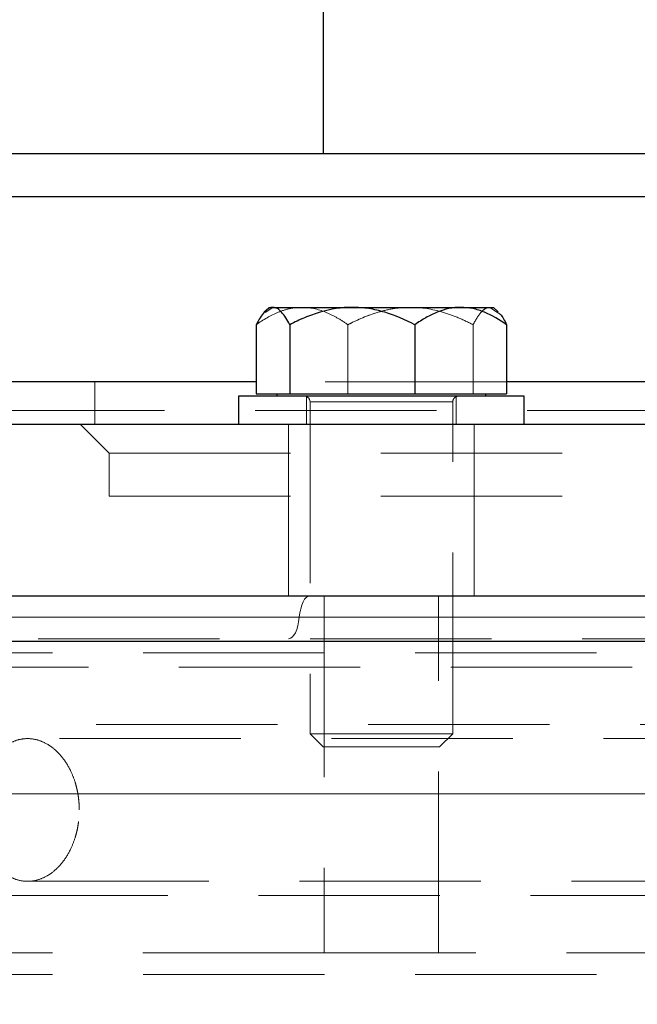
# Model space of a CAD drawing. Units: millimetres. Extents: x 0 to 420, y 0 to 297.
# Drawn here: x 250 to 255, y 207 to 214 of the extents above; entities that cross this region are included whole.
import ezdxf

# ---------------------------------------------------------------- set-up
doc = ezdxf.new("R2010")
doc.units = ezdxf.units.MM
doc.linetypes.add('HIDDEN', pattern=[1.905, 1.27, -0.635])

msp = doc.modelspace()

# ---------------------------------------------------------------- linework, layer by layer
at = {"color": 7, "linetype": 'Continuous', "lineweight": 25}
for p, q in [((252.5616293, 215.5454166), (252.5616293, 213.0454166)), ((257.5616293, 213.0454166), (247.8616294, 213.0454166)), ((247.5616294, 212.7454166), (258.9038383, 212.7454166)), ((252.1829282, 211.969326), (252.1506624, 211.9370602)), ((252.1829282, 211.969326), (252.2097275, 211.969326)), ((252.2097275, 211.969326), (252.765867, 211.969326)), ((252.765867, 211.969326), (253.5255676, 211.969326)), ((253.5255676, 211.969326), (253.7559282, 211.969326)), ((253.7881939, 211.9370602), (253.7559282, 211.969326)), ((252.0922014, 211.8476541), (252.0922014, 211.362326)), ((252.3272536, 211.8476541), (252.3272536, 211.362326)), ((253.2044804, 211.8476541), (253.2044804, 211.362326)), ((253.8466549, 211.8476541), (253.8466549, 211.362326)), ((252.0922014, 211.447326), (247.5616293, 211.447326)), ((256.4038383, 211.447326), (253.8466549, 211.447326)), ((251.9694282, 211.347326), (251.9694282, 211.147326)), ((253.9694282, 211.347326), (251.9694282, 211.347326)), ((252.0922014, 211.362326), (252.3272536, 211.362326)), ((252.2379282, 211.362326), (252.2379282, 211.347326)), ((252.3272536, 211.362326), (253.2044804, 211.362326)), ((253.2044804, 211.362326), (253.8466549, 211.362326)), ((253.7009282, 211.347326), (253.7009282, 211.362326)), ((253.9694282, 211.147326), (253.9694282, 211.347326))]:
    msp.add_line(p, q, dxfattribs=at)
at = {"color": 7, "linetype": 'HIDDEN', "lineweight": 18}
for p, q in [((252.2097275, 211.969326), (252.1550792, 211.9326434)), ((253.7291288, 211.969326), (253.7837771, 211.9326434)), ((252.734376, 211.8476541), (252.734376, 211.362326)), ((253.6116027, 211.362326), (253.6116027, 211.8476541)), ((250.9616293, 211.447326), (250.9616293, 211.147326)), ((253.8466549, 211.447326), (252.0922014, 211.447326)), ((252.4294282, 211.347326), (252.4675169, 211.347326)), ((252.4444282, 211.347326), (252.4444282, 211.147326)), ((253.4944282, 211.147326), (253.4944282, 211.347326)), ((252.4694282, 211.307326), (252.4694282, 208.981326)), ((253.4668068, 211.307326), (252.4697196, 211.307326)), ((253.4668068, 211.307326), (252.4697196, 211.307326)), ((253.4694282, 208.981326), (253.4694282, 211.307326)), ((250.8615052, 211.1474519), (251.0617563, 210.9472008)), ((253.9694282, 211.147326), (251.9694282, 211.147326)), ((252.3194282, 211.1474514), (252.3194282, 209.9472006)), ((253.6194282, 209.9472006), (253.6194282, 211.1474514)), ((251.0616293, 210.9474521), (251.0616293, 210.647326)), ((251.0616293, 210.647326), (264.0616293, 210.647326)), ((252.5694282, 209.947326), (252.5694282, 207.447326)), ((253.3694282, 207.447326), (253.3694282, 209.947326)), ((244.0552785, 209.797326), (271.0663486, 209.797326)), ((267.8116293, 209.547326), (247.3116293, 209.547326)), ((268.0616293, 209.4475244), (247.0616293, 209.4475244)), ((247.1616293, 209.047326), (267.9616293, 209.047326)), ((255.7947142, 208.947326), (250.4906129, 208.947326)), ((252.4694282, 208.981326), (253.4694282, 208.981326)), ((252.4694282, 208.981326), (252.5614282, 208.889326)), ((253.3774282, 208.889326), (253.4694282, 208.981326)), ((253.3774282, 208.889326), (252.5614282, 208.889326)), ((250.4906129, 207.947326), (255.7708877, 207.947326)), ((252.5694282, 207.447326), (248.3116293, 207.447326)), ((253.3694282, 207.447326), (252.5694282, 207.447326)), ((259.346984, 207.447326), (253.3694282, 207.447326)), ((267.8116293, 207.2937362), (247.3116293, 207.2937362))]:
    msp.add_line(p, q, dxfattribs=at)
at = {"color": 8, "linetype": 'Continuous', "lineweight": 18}
for p, q in [((252.3938835, 209.797326), (244.0552785, 209.797326)), ((256.1474874, 209.797326), (252.3938835, 209.797326))]:
    msp.add_line(p, q, dxfattribs=at)
at = {"color": 7, "linetype": 'HIDDEN', "lineweight": 18, "flags": 128}
msp.add_lwpolyline([(274.3102584, 211.247326), (273.4037074, 211.247326), (272.4000343, 211.247326), (271.305392, 211.247326), (270.1264916, 211.247326), (268.8705604, 211.247326), (267.545298, 211.247326), (266.1588293, 211.247326), (264.7196541, 211.247326), (263.2365956, 211.247326), (261.7187457, 211.247326), (260.17541, 211.247326), (258.6160501, 211.247326), (258.4057695, 211.247326), (258.1953953, 211.247326), (257.984951, 211.247326), (257.7744597, 211.247326), (257.5639448, 211.247326), (257.154442, 211.247326), (256.7526073, 211.247326), (255.699943, 211.247326), (254.7256603, 211.247326), (253.6694445, 211.247326), (252.7260531, 211.247326), (251.8944138, 211.247326), (251.2723711, 211.247326), (250.7285229, 211.247326), (250.2611746, 211.247326), (249.8686124, 211.247326), (249.5492078, 211.247326), (249.3015068, 211.247326), (249.1243005, 211.247326), (249.0166797, 211.247326), (248.9887717, 211.247326), (248.9812731, 211.247326), (248.9791363, 211.247326), (248.9789448, 211.247326), (248.9788996, 211.247326), (248.9788773, 211.247326), (248.9788663, 211.247326), (248.9788608, 211.247326), (248.9788605, 211.247326), (248.0421414, 211.2473256), (247.5616293, 211.2473252)], dxfattribs=at)
at = {"color": 8, "linetype": 'Continuous', "lineweight": 18, "flags": 128}
for points in [[(252.4679767, 209.947326), (252.4554254, 209.9446174), (252.443214, 209.936565), (252.4316734, 209.9233869), (252.421116, 209.9054399), (252.411828, 209.8832103), (252.4040607, 209.8573001), (252.3980247, 209.8284112), (252.3938835, 209.797326)], [(252.3197902, 209.647326), (252.3323415, 209.6500346), (252.3445529, 209.6580871), (252.3560935, 209.6712652), (252.3666509, 209.6892122), (252.375939, 209.7114418), (252.3837062, 209.7373519), (252.3897422, 209.7662408), (252.3938835, 209.797326)]]:
    msp.add_lwpolyline(points, dxfattribs=at)
at = {"color": 7, "linetype": 'HIDDEN', "lineweight": 18}
for centre, start, end in [((252.4294282, 211.307326), 0.00000001, 90), ((253.5094282, 211.307326), 90, 179.99999999)]:
    msp.add_arc(centre, 0.04, start, end, dxfattribs=at)
for points, knots in [([(251.3413664, 238.5509008), (251.3260469, 238.3369621), (251.2954079, 237.9090836), (251.2502027, 237.2671557), (251.2055493, 236.6251468), (251.1615018, 235.9830502), (251.1180459, 235.3408694), (251.0751858, 234.6986052), (251.0329205, 234.0562588), (250.9912505, 233.4138316), (250.9501761, 232.771325), (250.9096973, 232.1287401), (250.8698143, 231.4860782), (250.8305275, 230.8433408), (250.7918368, 230.2005289), (250.7537426, 229.5576441), (250.7162451, 228.9146874), (250.6793444, 228.2716602), (250.6430407, 227.6285639), (250.6073342, 226.9853996), (250.5722251, 226.3421688), (250.5377136, 225.6988726), (250.5037999, 225.0555123), (250.4704841, 224.4120893), (250.4377666, 223.7686049), (250.4056474, 223.1250601), (250.3741267, 222.4814562), (250.3432046, 221.8377943), (250.3128811, 221.1940753), (250.2831564, 220.5503003), (250.2540305, 219.9064704), (250.2255037, 219.2625866), (250.1975759, 218.61865), (250.1702473, 217.9746616), (250.143518, 217.3306226), (250.1173881, 216.6865338), (250.0918577, 216.0423964), (250.0669268, 215.3982115), (250.0425957, 214.7539801), (250.0188643, 214.1097032), (249.9957329, 213.4653819), (249.9732015, 212.8210172), (249.9512701, 212.1766102), (249.929939, 211.532162), (249.9092082, 210.8876736), (249.8890778, 210.2431461), (249.8695479, 209.5985804), (249.8506187, 208.9539777), (249.8322901, 208.309339), (249.8145624, 207.6646654), (249.7974356, 207.0199578), (249.7809099, 206.3752175), (249.7649853, 205.7304454), (249.7496618, 205.0856429), (249.7349396, 204.4408112), (249.7208186, 203.7959516), (249.7072989, 203.1510655), (249.6943805, 202.5061541), (249.6820634, 201.8612189), (249.6703477, 201.2162612), (249.6592333, 200.5712822), (249.6487204, 199.9262832), (249.638809, 199.2812657), (249.629499, 198.636231), (249.6207905, 197.9911802), (249.6126835, 197.3461149), (249.6051782, 196.7010363), (249.5982744, 196.0559457), (249.5919723, 195.4108444), (249.5862718, 194.7657339), (249.5811731, 194.1206153), (249.5766758, 193.4754901), (249.5727812, 192.8303595), (249.5694853, 192.1852248), (249.5668027, 191.5400875), (249.5646788, 190.8949489), (249.5637716, 190.4648549), (249.563318, 190.2498084)], [0, 0, 0, 0, 0.013332929, 0.026665921, 0.039998973, 0.053332079, 0.066665237, 0.079998442, 0.09333169, 0.106664978, 0.119998302, 0.133331658, 0.146665042, 0.15999845, 0.173331879, 0.186665325, 0.199998784, 0.213332253, 0.226665727, 0.239999202, 0.253332677, 0.266666145, 0.279999605, 0.293333052, 0.306666482, 0.319999893, 0.333333287, 0.346666663, 0.360000025, 0.373333372, 0.386666707, 0.400000032, 0.413333347, 0.426666655, 0.439999956, 0.453333252, 0.466666546, 0.479999837, 0.493333129, 0.506666422, 0.519999718, 0.533333019, 0.546666326, 0.559999641, 0.573332965, 0.5866663, 0.599999647, 0.613333009, 0.626666387, 0.639999782, 0.653333197, 0.666666632, 0.68000009, 0.693333566, 0.706667059, 0.720000563, 0.733334075, 0.74666759, 0.760001106, 0.773334618, 0.786668123, 0.800001616, 0.813335093, 0.826668552, 0.840001987, 0.853335395, 0.866668772, 0.880002114, 0.893335418, 0.90666868, 0.920001895, 0.93333506, 0.946668171, 0.960001225, 0.973334217, 0.986667143, 1, 1, 1, 1]), ([(252.0922014, 211.8476541), (252.1425206, 211.8832351), (252.193978, 211.913473), (252.273936, 211.9458161), (252.3010555, 211.9544052), (252.3564461, 211.9661774), (252.3848826, 211.969326), (252.4132887, 211.969326)], [0, 0, 0, 0, 0.5, 0.5, 0.75, 0.75, 1, 1, 1, 1]), ([(252.4132887, 211.969326), (252.4696685, 211.969326), (252.5245411, 211.9570579), (252.605129, 211.9246454), (252.631747, 211.9114938), (252.6837546, 211.8818967), (252.7092565, 211.8654162), (252.734376, 211.8476541)], [0, 0, 0, 0, 0.5, 0.5, 0.75, 0.75, 1, 1, 1, 1]), ([(252.734376, 211.8476541), (252.8031133, 211.8832351), (252.8734054, 211.913473), (252.98263, 211.9458161), (253.019676, 211.9544052), (253.0953409, 211.9661774), (253.1341859, 211.969326), (253.1729893, 211.969326)], [0, 0, 0, 0, 0.5, 0.5, 0.75, 0.75, 1, 1, 1, 1]), ([(253.1729893, 211.969326), (253.2500056, 211.969326), (253.324963, 211.9570579), (253.4350482, 211.9246454), (253.4714089, 211.9114938), (253.5424527, 211.8818967), (253.5772889, 211.8654162), (253.6116027, 211.8476541)], [0, 0, 0, 0, 0.5, 0.5, 0.75, 0.75, 1, 1, 1, 1]), ([(253.5255676, 211.969326), (253.4691878, 211.969326), (253.4143152, 211.9570579), (253.3337273, 211.9246454), (253.3071094, 211.9114938), (253.2551017, 211.8818967), (253.2295998, 211.8654162), (253.2044804, 211.8476541)], [0, 0, 0, 0, 0.5, 0.5, 0.75, 0.75, 1, 1, 1, 1]), ([(253.6116027, 211.8476541), (253.6300208, 211.8832351), (253.6488555, 211.913473), (253.6781222, 211.9458161), (253.6880486, 211.9544052), (253.708323, 211.9661774), (253.7187315, 211.969326), (253.7291288, 211.969326)], [0, 0, 0, 0, 0.5, 0.5, 0.75, 0.75, 1, 1, 1, 1]), ([(253.5094282, 211.347326), (253.5082535, 211.347326), (253.5070664, 211.347326), (253.4675039, 211.347326), (253.4670922, 211.347326)], [0, 0, 0, 0, 0.989594099, 1, 1, 1, 1]), ([(251.0616293, 210.947326), (251.0616293, 210.947326), (251.1035289, 210.947326), (251.2695211, 210.947326), (251.3936097, 210.947326), (251.7192151, 210.947326), (251.9207239, 210.947326), (252.3934298, 210.947326), (252.6646151, 210.947326), (252.9654353, 210.947326)], [0, 0, 0, 0, 0.25, 0.25, 0.5, 0.5, 0.75, 0.75, 1, 1, 1, 1]), ([(252.9654353, 210.947326), (253.1910504, 210.947326), (253.433306, 210.947326), (253.9458617, 210.947326), (254.2161577, 210.947326), (254.7789434, 210.947326), (255.0714287, 210.947326), (255.6722619, 210.947326), (255.980605, 210.947326), (256.6064795, 210.947326), (256.9240058, 210.947326), (257.5613731, 210.947326), (257.8812092, 210.947326), (258.5162724, 210.947326), (258.8314946, 210.947326), (259.4505064, 210.947326), (259.7542913, 210.947326), (260.3438521, 210.947326), (260.6296234, 210.947326), (261.1769709, 210.947326), (261.4385428, 210.947326), (261.9318286, 210.947326), (262.1635387, 210.947326), (262.5920846, 210.947326), (262.7889171, 210.947326), (263.1434465, 210.947326), (263.3011406, 210.947326), (263.5739789, 210.947326), (263.689121, 210.947326), (263.8743621, 210.947326), (263.9444597, 210.947326), (264.0380937, 210.947326), (264.0616293, 210.947326), (264.0616293, 210.947326)], [0, 0, 0, 0, 0.0625, 0.0625, 0.125, 0.125, 0.1875, 0.1875, 0.25, 0.25, 0.3125, 0.3125, 0.375, 0.375, 0.4375, 0.4375, 0.5, 0.5, 0.5625, 0.5625, 0.625, 0.625, 0.6875, 0.6875, 0.75, 0.75, 0.8125, 0.8125, 0.875, 0.875, 0.9375, 0.9375, 1, 1, 1, 1]), ([(241.0408723, 209.647326), (241.0408809, 209.647326), (241.0665395, 209.647326), (241.169016, 209.647326), (241.2458183, 209.647326), (241.5519353, 209.647326), (241.8571585, 209.647326), (242.6588638, 209.647326), (243.1553194, 209.647326), (244.3209858, 209.647326), (244.9901777, 209.647326), (246.4759559, 209.647326), (247.2925204, 209.647326), (249.0417799, 209.647326), (249.9744205, 209.647326), (251.9198327, 209.647326), (252.9325502, 209.647326), (254.482301, 209.647326), (255.0039489, 209.647326), (256.0524493, 209.647326), (256.5793757, 209.647326), (257.1061329, 209.647326)], [0, 0, 0, 0, 0.0625, 0.0625, 0.125, 0.125, 0.25, 0.25, 0.375, 0.375, 0.5, 0.5, 0.625, 0.625, 0.75, 0.75, 0.875, 0.875, 0.9375, 0.9375, 1, 1, 1, 1]), ([(250.8529593, 208.447326), (250.8528825, 208.4550666), (250.8527276, 208.4706739), (250.851453, 208.4942227), (250.8493747, 208.5180422), (250.8463835, 208.5420712), (250.8424681, 208.5662437), (250.8375936, 208.5904882), (250.8317334, 208.61473), (250.8198997, 208.6563518), (250.7947557, 208.7224294), (250.7471722, 208.8039285), (250.6877226, 208.8687122), (250.624236, 208.9138353), (250.5601018, 208.9409238), (250.4905078, 208.9505065), (250.4215467, 208.9409238), (250.3591751, 208.9138357), (250.2986491, 208.8687126), (250.2427941, 208.8039309), (250.1988056, 208.7224272), (250.1743064, 208.651794), (250.1616239, 208.6004824), (250.154383, 208.5616674), (250.1494098, 208.5230757), (250.1463999, 208.4849863), (250.1460334, 208.4597719), (250.1458525, 208.447326)], [0, 0, 0, 0, 0.01479923, 0.029839556, 0.04512106, 0.060643824, 0.076407925, 0.092413436, 0.108660426, 0.125148962, 0.177655286, 0.250094276, 0.322493385, 0.375043718, 0.437930045, 0.500009889, 0.562089721, 0.624976019, 0.677524334, 0.749925451, 0.822362372, 0.874870751, 0.901131079, 0.926773887, 0.951799444, 0.976208042, 1, 1, 1, 1]), ([(250.1458525, 208.447326), (250.1459227, 208.4395854), (250.1460642, 208.4239781), (250.1472144, 208.4004294), (250.1490924, 208.3766099), (250.1517998, 208.3525809), (250.1553495, 208.3284084), (250.1597765, 208.3041638), (250.1651065, 208.2799221), (250.1758894, 208.2383002), (250.1988052, 208.1722226), (250.242793, 208.0907236), (250.2986485, 208.0259399), (250.3591744, 207.9808167), (250.4215467, 207.9537282), (250.4905079, 207.9441456), (250.5601019, 207.9537283), (250.6242353, 207.9808164), (250.687722, 208.0259395), (250.7471709, 208.0907211), (250.794756, 208.1722249), (250.8216351, 208.242858), (250.8355582, 208.2941697), (250.8435321, 208.3329846), (250.8490223, 208.3715763), (250.8523558, 208.4096658), (250.8527599, 208.4348801), (250.8529593, 208.447326)], [0, 0, 0, 0, 0.014799231, 0.029839556, 0.045121061, 0.060643826, 0.076407926, 0.092413437, 0.108660427, 0.125148962, 0.177655291, 0.250094276, 0.32249338, 0.375043718, 0.437930044, 0.500009889, 0.562089721, 0.624976019, 0.67752433, 0.749925451, 0.822362376, 0.874870751, 0.90113108, 0.926773888, 0.951799445, 0.976208043, 1, 1, 1, 1]), ([(264.8094739, 207.847326), (264.4536961, 207.847326), (264.0716776, 207.847326), (263.2634168, 207.847326), (262.8371808, 207.847326), (261.949711, 207.847326), (261.4884842, 207.847326), (260.5410165, 207.847326), (260.054783, 207.847326), (259.0678272, 207.847326), (258.5671126, 207.847326), (257.5620334, 207.847326), (257.0576766, 207.847326), (256.0562307, 207.847326), (255.5591496, 207.847326), (254.5830154, 207.847326), (254.1039702, 207.847326), (253.1742781, 207.847326), (252.7236387, 207.847326), (251.8605138, 207.847326), (251.4480351, 207.847326), (250.6701613, 207.847326), (250.3047723, 207.847326), (249.6289883, 207.847326), (249.3185986, 207.847326), (248.759533, 207.847326), (248.5108616, 207.847326), (248.0806166, 207.847326), (247.8990464, 207.847326), (247.6069354, 207.847326), (247.4963969, 207.847326), (247.3487433, 207.847326), (247.3116293, 207.847326), (247.3116293, 207.847326)], [0, 0, 0, 0, 0.0625, 0.0625, 0.125, 0.125, 0.1875, 0.1875, 0.25, 0.25, 0.3125, 0.3125, 0.375, 0.375, 0.4375, 0.4375, 0.5, 0.5, 0.5625, 0.5625, 0.625, 0.625, 0.6875, 0.6875, 0.75, 0.75, 0.8125, 0.8125, 0.875, 0.875, 0.9375, 0.9375, 1, 1, 1, 1])]:
    msp.add_open_spline(points, degree=3, knots=knots, dxfattribs=at)
at = {"color": 7, "linetype": 'Continuous', "lineweight": 25}
for points, knots in [([(252.2097275, 211.969326), (252.1890911, 211.969326), (252.1690063, 211.9570579), (252.139509, 211.9246454), (252.1297662, 211.9114938), (252.1107301, 211.8818967), (252.1013957, 211.8654162), (252.0922014, 211.8476541)], [0, 0, 0, 0, 0.5, 0.5, 0.75, 0.75, 1, 1, 1, 1]), ([(252.3272536, 211.8476541), (252.3088355, 211.8832351), (252.2900008, 211.913473), (252.2607341, 211.9458161), (252.2508077, 211.9544052), (252.2305333, 211.9661774), (252.2201248, 211.969326), (252.2097275, 211.969326)], [0, 0, 0, 0, 0.5, 0.5, 0.75, 0.75, 1, 1, 1, 1]), ([(252.765867, 211.969326), (252.6888507, 211.969326), (252.6138933, 211.9570579), (252.5038081, 211.9246454), (252.4674474, 211.9114938), (252.3964036, 211.8818967), (252.3615674, 211.8654162), (252.3272536, 211.8476541)], [0, 0, 0, 0, 0.5, 0.5, 0.75, 0.75, 1, 1, 1, 1]), ([(253.2044804, 211.8476541), (253.135743, 211.8832351), (253.0654509, 211.913473), (252.9562263, 211.9458161), (252.9191803, 211.9544052), (252.8435154, 211.9661774), (252.8046704, 211.969326), (252.765867, 211.969326)], [0, 0, 0, 0, 0.5, 0.5, 0.75, 0.75, 1, 1, 1, 1]), ([(253.5255676, 211.969326), (253.4691878, 211.969326), (253.4143152, 211.9570579), (253.3337273, 211.9246454), (253.3071094, 211.9114938), (253.2551017, 211.8818967), (253.2295998, 211.8654162), (253.2044804, 211.8476541)], [0, 0, 0, 0, 0.5, 0.5, 0.75, 0.75, 1, 1, 1, 1]), ([(253.8466549, 211.8476541), (253.7963357, 211.8832351), (253.7448783, 211.913473), (253.6649203, 211.9458161), (253.6378008, 211.9544052), (253.5824102, 211.9661774), (253.5539737, 211.969326), (253.5255676, 211.969326)], [0, 0, 0, 0, 0.5, 0.5, 0.75, 0.75, 1, 1, 1, 1]), ([(253.7837771, 211.9326434), (253.7899263, 211.9292734), (253.8121148, 211.9171131), (253.8321629, 211.8767971), (253.8466549, 211.8476541)], [0, 0, 0, 0, 0.27713404, 1, 1, 1, 1]), ([(256.4038383, 211.147326), (256.3650166, 211.147326), (255.9013323, 211.147326), (255.0218988, 211.147326), (253.7817221, 211.147326), (252.5787841, 211.147326), (251.4236097, 211.147326), (250.3276078, 211.147326), (249.3012571, 211.147326), (248.3544636, 211.147326), (247.4963356, 211.147326), (246.7351546, 211.147326), (246.0781921, 211.147326), (245.5319943, 211.147326), (245.1010031, 211.147326), (244.7924231, 211.147326), (244.5978287, 211.147326), (244.5736958, 211.147326), (244.5616293, 211.147326)], [0, 0, 0, 0, 0.006054764, 0.07231778, 0.138580795, 0.204843811, 0.271106827, 0.337369843, 0.403632858, 0.469895874, 0.53615889, 0.602421906, 0.668684921, 0.734947937, 0.801210953, 0.867473969, 0.933736984, 1, 1, 1, 1]), ([(244.2650707, 209.947326), (244.2637466, 209.947326), (244.2602763, 209.947326), (244.408659, 209.947326), (244.6922155, 209.947326), (245.1136516, 209.947326), (245.6615368, 209.947326), (246.3322187, 209.947326), (247.1179888, 209.947326), (248.0112679, 209.947326), (249.0024732, 209.947326), (250.0825105, 209.947326), (251.2357156, 209.947326), (252.0573115, 209.947326), (252.4679767, 209.947326)], [0, 0, 0, 0, 0.053131965, 0.139246155, 0.225306126, 0.311363256, 0.397477445, 0.483537416, 0.569594546, 0.655708735, 0.741768706, 0.827825836, 0.913940738, 1, 1, 1, 1]), ([(252.4679767, 209.947326), (252.7648131, 209.947326), (253.3586151, 209.947326), (254.2041749, 209.947326), (255.0071338, 209.947326), (255.7164313, 209.947326), (256.1303215, 209.947326), (256.3141986, 209.947326)], [0, 0, 0, 0, 0.208338979, 0.416768705, 0.625115367, 0.83345179, 1, 1, 1, 1]), ([(257.1061329, 209.6279118), (256.7300891, 209.6279081), (255.9911146, 209.6279009), (254.9074565, 209.6278399), (253.8722698, 209.6277416), (252.8885327, 209.6276024), (251.8859666, 209.6274088), (250.8777297, 209.6271471), (249.8782887, 209.6267995), (248.9646666, 209.6263846), (248.0994189, 209.6258797), (247.2894531, 209.6252696), (246.5406575, 209.6245328), (245.8859891, 209.623695), (245.3186472, 209.6227507), (244.8316498, 209.6216973), (244.418101, 209.6205221), (244.0566455, 209.6191891), (243.7486557, 209.6175871), (243.4956827, 209.6159061), (243.3047957, 209.6135468), (243.1388401, 209.6116817), (242.9658524, 209.6115628), (242.7545599, 209.6120768), (242.5129959, 209.6135539), (242.2495045, 209.6158229), (241.9747952, 209.6188386), (241.701269, 209.6224591), (241.4629166, 209.626216), (241.2652205, 209.6299012), (241.1097916, 209.6333866), (240.9961653, 209.6367674), (240.9329674, 209.6395389), (240.9357734, 209.6409154), (240.9368429, 209.6414401)], [0, 0, 0, 0, 0.04475164, 0.087942733, 0.12957395, 0.169648064, 0.208164486, 0.254116883, 0.297637462, 0.33872647, 0.377383995, 0.418584926, 0.456609861, 0.491458154, 0.523128887, 0.551620964, 0.57693301, 0.599063489, 0.620858646, 0.638317994, 0.651438348, 0.661000592, 0.67436775, 0.691567881, 0.712597121, 0.737448476, 0.766112168, 0.798575729, 0.83482435, 0.866538881, 0.900654686, 0.937160841, 0.976049874, 1, 1, 1, 1])]:
    msp.add_open_spline(points, degree=3, knots=knots, dxfattribs=at)
at = {"color": 7, "linetype": 'HIDDEN', "lineweight": 18}
for points in [[(252.493683, 211.9203709), (252.4364695, 211.9003929), (252.3812227, 211.8755905), (252.3272536, 211.8476541)], [(252.734376, 211.8476541), (252.7939439, 211.8784887), (252.8546852, 211.9052909), (252.9172149, 211.9259466)]]:
    msp.add_open_spline(points, degree=3, dxfattribs=at)
at = {"color": 8, "linetype": 'Continuous', "lineweight": 18}
msp.add_open_spline([(257.1061325, 208.5569058), (257.0623389, 208.5569805), (256.9747505, 208.5571297), (256.843374, 208.5573465), (256.7120098, 208.557558), (256.5806661, 208.5577638), (256.449351, 208.5579638), (256.3180728, 208.558158), (256.1868395, 208.5583463), (256.0556591, 208.5585287), (255.9245397, 208.5587052), (255.7934891, 208.5588757), (255.6625152, 208.5590402), (255.531626, 208.5591987), (255.400829, 208.5593511), (255.2701321, 208.5594975), (255.139543, 208.5596378), (255.0090692, 208.559772), (254.8787184, 208.5599002), (254.748498, 208.5600222), (254.6184155, 208.5601383), (254.4884783, 208.5602482), (254.3586937, 208.5603521), (254.2290692, 208.56045), (254.0996118, 208.5605418), (253.970329, 208.5606277), (253.8412281, 208.5607076), (253.7123168, 208.5607815), (253.5836027, 208.5608493), (253.4550934, 208.5609111), (253.3267966, 208.5609669), (253.1987196, 208.5610166), (253.0708701, 208.5610602), (252.9432555, 208.5610978), (252.8158831, 208.5611294), (252.6887598, 208.5611548), (252.2484368, 208.5612224), (251.5018302, 208.5611687), (250.467962, 208.5606642), (249.4613682, 208.5597323), (248.4862843, 208.5583753), (247.5466888, 208.5565965), (246.6464236, 208.5544001), (245.789113, 208.5517911), (244.9777971, 208.5487739), (244.2158641, 208.5453554), (243.5065074, 208.541543), (242.8530199, 208.537348), (242.2578222, 208.5327796), (241.7233763, 208.5278497), (241.2518913, 208.5225706), (240.8454404, 208.5169587), (240.5927023, 208.5125487), (240.447505, 208.5095697), (240.3823186, 208.508142), (240.3207841, 208.5066986), (240.2629133, 208.5052399), (240.2087185, 208.503766), (240.1582109, 208.5022776), (240.1114008, 208.5007751), (240.0682976, 208.4992583), (240.0289098, 208.4977271), (239.993245, 208.4961816), (239.9613106, 208.4946218), (239.9331129, 208.4930481), (239.9086583, 208.4914607), (239.8879498, 208.4898601), (239.8709984, 208.4882471), (239.8577827, 208.4866223), (239.8483968, 208.4849866), (239.8424999, 208.4833415), (239.8417462, 208.4822376), (239.8413694, 208.4816857)], degree=3, knots=[0, 0, 0, 0, 0.004836572, 0.009673282, 0.014510107, 0.019347025, 0.024184014, 0.029021056, 0.033858134, 0.038695234, 0.043532341, 0.048369444, 0.053206534, 0.058043602, 0.062880642, 0.067717649, 0.072554621, 0.077391555, 0.082228454, 0.087065319, 0.091902153, 0.096738964, 0.101575757, 0.106412543, 0.111249331, 0.116086134, 0.120922956, 0.125759789, 0.130596627, 0.135433464, 0.140270297, 0.145107124, 0.149943943, 0.154780755, 0.15961756, 0.164454363, 0.169291167, 0.209980542, 0.25066972, 0.29135884, 0.332047978, 0.372730564, 0.413413143, 0.454095707, 0.494778279, 0.535528845, 0.576279411, 0.617030003, 0.657780598, 0.698574622, 0.739368566, 0.780162593, 0.820957015, 0.830379891, 0.839802797, 0.84922575, 0.858648748, 0.868071772, 0.877494783, 0.886917751, 0.896340746, 0.905763844, 0.915187098, 0.924610536, 0.934034163, 0.943457958, 0.952881877, 0.96230585, 0.971729782, 0.981153552, 0.990577015, 1, 1, 1, 1], dxfattribs=at)

doc.saveas('drawing.dxf')
